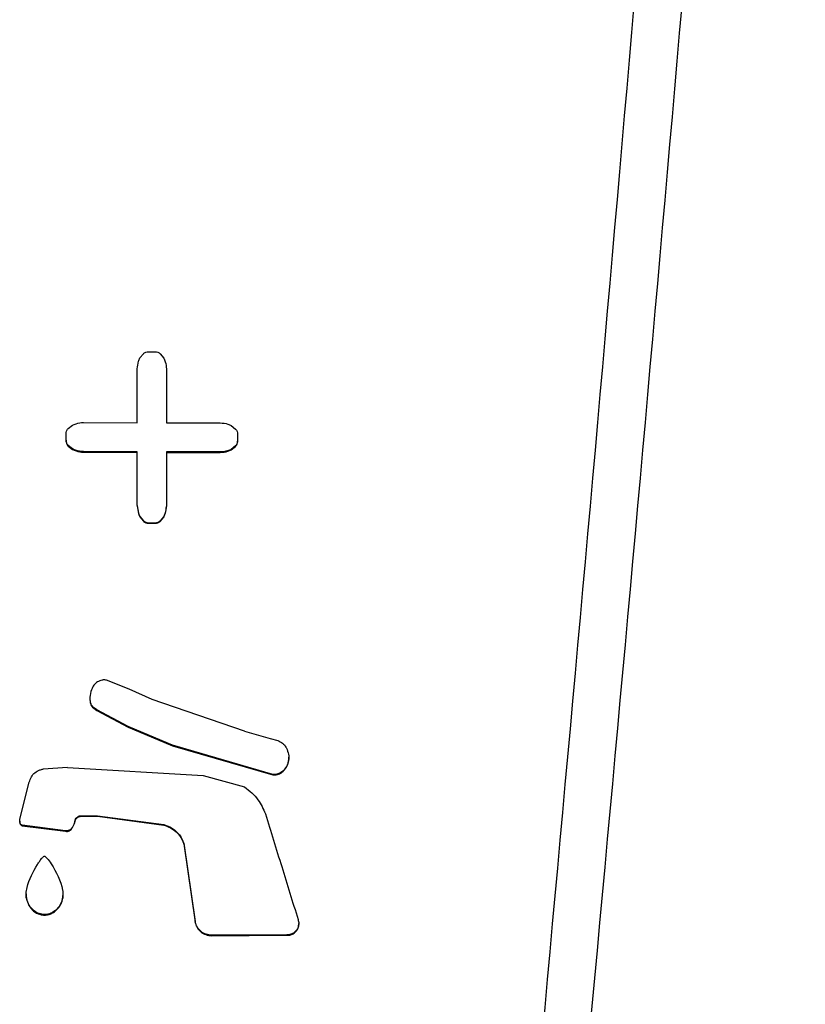
# Model space of a CAD drawing. Extents: x -34 to 186, y 7 to 122.
# Drawn here: x 16 to 17, y 78 to 80 of the extents above; entities that cross this region are included whole.
import ezdxf

# ---------------------------------------------------------------- set-up
doc = ezdxf.new("R2010")
doc.units = 0
doc.header["$LTSCALE"] = 0.4
doc.header["$MEASUREMENT"] = 0
doc.layers.get('0').update_dxf_attribs({"linetype": 'CONTINUOUS'})

# ---------------------------------------------------------------- blocks, each defined once
blk = doc.blocks.new('A$C5B886AC5')
at = {"color": 7, "linetype": 'CONTINUOUS'}
for p, q in [((13.6289, 59.1826), (13.6338, 59.1886)), ((13.6413, 59.1914), (13.65, 59.1914)), ((13.6575, 59.1886), (13.6624, 59.1825)), ((13.6252, 59.0916), (13.6252, 59.1672)), ((13.666, 59.1675), (13.666, 59.1671)), ((13.666, 59.1671), (13.666, 59.0915)), ((13.528, 59.0834), (13.5341, 59.0882)), ((13.5495, 59.0918), (13.6252, 59.0916)), ((13.666, 59.0915), (13.7417, 59.0913)), ((13.5252, 59.0672), (13.5252, 59.0759)), ((13.7572, 59.0877), (13.7632, 59.0827)), ((13.766, 59.0753), (13.766, 59.0665)), ((13.5252, 59.0672), (13.5252, 59.0664)), ((13.766, 59.0665), (13.766, 59.0657)), ((13.5341, 59.0548), (13.528, 59.0597)), ((13.528, 59.0597), (13.528, 59.0589)), ((13.528, 59.0589), (13.5341, 59.054)), ((13.5341, 59.0548), (13.5341, 59.054)), ((13.6252, 59.0509), (13.5495, 59.0511)), ((13.5495, 59.0511), (13.5495, 59.0503)), ((13.5495, 59.0503), (13.6252, 59.0501)), ((13.6252, 58.9754), (13.6252, 59.0509)), ((13.7417, 59.0506), (13.666, 59.0508)), ((13.666, 59.0508), (13.666, 58.9753)), ((13.666, 59.05), (13.7417, 59.0498)), ((13.7417, 59.0506), (13.7417, 59.0498)), ((13.7632, 59.0591), (13.7572, 59.0542)), ((13.7572, 59.0534), (13.7632, 59.0583)), ((13.7572, 59.0542), (13.7572, 59.0534)), ((13.7632, 59.0591), (13.7632, 59.0583)), ((13.6252, 58.9754), (13.6252, 58.9746)), ((13.666, 58.9753), (13.666, 58.9749)), ((13.6289, 58.96), (13.6338, 58.9539)), ((13.6289, 58.96), (13.6289, 58.9592)), ((13.6289, 58.9592), (13.6338, 58.9531)), ((13.6338, 58.9539), (13.6338, 58.9531)), ((13.6413, 58.9511), (13.65, 58.9511)), ((13.6413, 58.9511), (13.6413, 58.9503)), ((13.6413, 58.9503), (13.65, 58.9503)), ((13.65, 58.9511), (13.65, 58.9503)), ((13.6624, 58.9599), (13.6575, 58.9539)), ((13.6575, 58.953), (13.6624, 58.9591)), ((13.6575, 58.953), (13.6575, 58.9539)), ((13.6624, 58.9599), (13.6624, 58.9591)), ((13.6137, 58.7172), (13.5822, 58.7299)), ((13.646, 58.703), (13.6137, 58.7172)), ((13.5586, 58.7047), (13.5586, 58.7038)), ((13.5587, 58.7038), (13.559, 58.6983)), ((13.7757, 58.6585), (13.646, 58.703)), ((13.559, 58.6991), (13.559, 58.6983)), ((13.5684, 58.6882), (13.5625, 58.6927)), ((13.5625, 58.6919), (13.5625, 58.6927)), ((13.5625, 58.6919), (13.5684, 58.6874)), ((13.6124, 58.6648), (13.5684, 58.6882)), ((13.5684, 58.6882), (13.5684, 58.6874)), ((13.5684, 58.6874), (13.6124, 58.664)), ((13.6746, 58.6385), (13.6124, 58.6648)), ((13.6124, 58.6648), (13.6124, 58.664)), ((13.6124, 58.664), (13.6746, 58.6377)), ((13.7757, 58.6585), (13.812, 58.6482)), ((13.812, 58.6482), (13.8227, 58.6452)), ((13.8157, 58.5976), (13.6746, 58.6385)), ((13.6746, 58.6385), (13.6746, 58.6377)), ((13.6746, 58.6377), (13.8157, 58.5968)), ((13.8379, 58.6208), (13.8379, 58.6216)), ((13.5274, 58.6071), (13.493, 58.6051)), ((13.5274, 58.6071), (13.7177, 58.5961)), ((13.7177, 58.5961), (13.7759, 58.5801)), ((13.8157, 58.5976), (13.8157, 58.5968)), ((13.8306, 58.6032), (13.8306, 58.6024)), ((13.4605, 58.5345), (13.4736, 58.5869)), ((13.5452, 58.5394), (13.5694, 58.5395)), ((13.5452, 58.5386), (13.5452, 58.5394)), ((13.5452, 58.5386), (13.5694, 58.5387)), ((13.5694, 58.5395), (13.6625, 58.5272)), ((13.5694, 58.5387), (13.5694, 58.5395)), ((13.5694, 58.5387), (13.6625, 58.5264)), ((13.4602, 58.5318), (13.4602, 58.531)), ((13.4606, 58.5287), (13.4606, 58.5279)), ((13.5242, 58.5185), (13.4634, 58.5263)), ((13.4634, 58.5263), (13.4634, 58.5255)), ((13.4634, 58.5255), (13.5242, 58.5177)), ((13.533, 58.5218), (13.533, 58.521)), ((13.5379, 58.5328), (13.5379, 58.5336)), ((13.6625, 58.5264), (13.6625, 58.5272)), ((13.5242, 58.5185), (13.5242, 58.5177)), ((13.6904, 58.501), (13.7063, 58.3908)), ((13.6904, 58.5002), (13.6904, 58.501)), ((13.6904, 58.5002), (13.7063, 58.39)), ((13.469, 58.43), (13.469, 58.429)), ((13.5209, 58.4289), (13.5209, 58.43)), ((13.4949, 58.4008), (13.4949, 58.4)), ((13.7063, 58.3908), (13.7063, 58.39)), ((13.8519, 58.3874), (13.8519, 58.3882)), ((13.8353, 58.3724), (13.7298, 58.3718)), ((13.7298, 58.3718), (13.7298, 58.371)), ((13.7298, 58.371), (13.8353, 58.3716)), ((13.8353, 58.3724), (13.8353, 58.3716))]:
    blk.add_line(p, q, dxfattribs=at)
for points, knots in [([(14.0554, 56.7443), (14.1339, 57.579), (14.2907, 59.2485), (14.4272, 60.9184), (14.4955, 61.7535)], [0, 0, 0, 0, 0.499982, 1, 1, 1, 1]), ([(14.1208, 56.7497), (14.1998, 57.5825), (14.3577, 59.2481), (14.4947, 60.9142), (14.5632, 61.7473)], [0, 0, 0, 0, 0.499981, 1, 1, 1, 1]), ([(13.6338, 59.1886), (13.6349, 59.1894), (13.6371, 59.191), (13.6398, 59.1912), (13.6413, 59.1914)], [0, 0, 0, 0, 0.479636, 1, 1, 1, 1]), ([(13.65, 59.1914), (13.6513, 59.1912), (13.6541, 59.191), (13.6563, 59.1894), (13.6575, 59.1886)], [0, 0, 0, 0, 0.480053, 1, 1, 1, 1]), ([(13.6252, 59.1672), (13.6255, 59.1709), (13.6259, 59.1762), (13.6282, 59.1811), (13.6289, 59.1826)], [0, 0, 0, 0, 0.689329, 1, 1, 1, 1]), ([(13.6624, 59.1825), (13.6638, 59.179), (13.6658, 59.1742), (13.666, 59.169), (13.666, 59.1675)], [0, 0, 0, 0, 0.707517, 1, 1, 1, 1]), ([(13.5341, 59.0882), (13.5375, 59.0896), (13.5425, 59.0917), (13.5479, 59.0918), (13.5495, 59.0918)], [0, 0, 0, 0, 0.689117, 1, 1, 1, 1]), ([(13.7417, 59.0913), (13.7454, 59.0911), (13.7508, 59.0906), (13.7556, 59.0884), (13.7572, 59.0877)], [0, 0, 0, 0, 0.689632, 1, 1, 1, 1]), ([(13.5252, 59.0759), (13.5254, 59.0772), (13.5256, 59.0799), (13.5272, 59.0822), (13.528, 59.0834)], [0, 0, 0, 0, 0.479902, 1, 1, 1, 1]), ([(13.7632, 59.0827), (13.764, 59.0817), (13.7656, 59.0794), (13.7659, 59.0767), (13.766, 59.0753)], [0, 0, 0, 0, 0.480307, 1, 1, 1, 1]), ([(13.528, 59.0597), (13.5273, 59.0608), (13.5257, 59.063), (13.5254, 59.0657), (13.5252, 59.0672)], [0, 0, 0, 0, 0.480264, 1, 1, 1, 1]), ([(13.5252, 59.0664), (13.5254, 59.0651), (13.5256, 59.0623), (13.5272, 59.0601), (13.528, 59.0589)], [0, 0, 0, 0, 0.480185, 1, 1, 1, 1]), ([(13.766, 59.0665), (13.7659, 59.0652), (13.7656, 59.0625), (13.7641, 59.0603), (13.7632, 59.0591)], [0, 0, 0, 0, 0.479857, 1, 1, 1, 1]), ([(13.7632, 59.0583), (13.764, 59.0594), (13.7656, 59.0616), (13.7659, 59.0643), (13.766, 59.0657)], [0, 0, 0, 0, 0.47964, 1, 1, 1, 1]), ([(13.5495, 59.0511), (13.5458, 59.0514), (13.5405, 59.0518), (13.5356, 59.0541), (13.5341, 59.0548)], [0, 0, 0, 0, 0.689562, 1, 1, 1, 1]), ([(13.5341, 59.054), (13.5375, 59.0526), (13.5425, 59.0505), (13.5479, 59.0504), (13.5495, 59.0503)], [0, 0, 0, 0, 0.689556, 1, 1, 1, 1]), ([(13.7572, 59.0542), (13.7537, 59.0528), (13.7487, 59.0508), (13.7434, 59.0507), (13.7417, 59.0506)], [0, 0, 0, 0, 0.6891596, 1, 1, 1, 1]), ([(13.7417, 59.0498), (13.7454, 59.0501), (13.7508, 59.0505), (13.7556, 59.0527), (13.7572, 59.0534)], [0, 0, 0, 0, 0.68915, 1, 1, 1, 1]), ([(13.6252, 58.9754), (13.6255, 58.9717), (13.6259, 58.9663), (13.6282, 58.9615), (13.6289, 58.96)], [0, 0, 0, 0, 0.689793, 1, 1, 1, 1]), ([(13.6252, 58.9746), (13.6255, 58.9709), (13.6259, 58.9655), (13.6282, 58.9607), (13.6289, 58.9592)], [0, 0, 0, 0, 0.6897157, 1, 1, 1, 1]), ([(13.666, 58.9749), (13.6657, 58.9712), (13.6653, 58.966), (13.663, 58.9613), (13.6624, 58.9599)], [0, 0, 0, 0, 0.7070273, 1, 1, 1, 1]), ([(13.6624, 58.9591), (13.6638, 58.9625), (13.6658, 58.9674), (13.666, 58.9726), (13.666, 58.9741)], [0, 0, 0, 0, 0.707074, 1, 1, 1, 1]), ([(13.6338, 58.9539), (13.6349, 58.9531), (13.6371, 58.9515), (13.6398, 58.9513), (13.6413, 58.9511)], [0, 0, 0, 0, 0.480238, 1, 1, 1, 1]), ([(13.6338, 58.9531), (13.6349, 58.9523), (13.6371, 58.9507), (13.6398, 58.9505), (13.6413, 58.9503)], [0, 0, 0, 0, 0.48024, 1, 1, 1, 1]), ([(13.65, 58.9511), (13.6513, 58.9512), (13.6541, 58.9514), (13.6563, 58.953), (13.6575, 58.9539)], [0, 0, 0, 0, 0.47975, 1, 1, 1, 1]), ([(13.65, 58.9503), (13.6513, 58.9504), (13.6541, 58.9506), (13.6563, 58.9522), (13.6575, 58.953)], [0, 0, 0, 0, 0.479783, 1, 1, 1, 1]), ([(13.5758, 58.7301), (13.5736, 58.7293), (13.5692, 58.7279), (13.5638, 58.7231), (13.5619, 58.7188), (13.5609, 58.7166)], [0, 0, 0, 0, 0.328652, 0.657322, 1, 1, 1, 1]), ([(13.5822, 58.7299), (13.5805, 58.7302), (13.5784, 58.7305), (13.5763, 58.7301), (13.5758, 58.7301)], [0, 0, 0, 0, 0.778157, 1, 1, 1, 1]), ([(13.5609, 58.7166), (13.5598, 58.7131), (13.5581, 58.7073), (13.5588, 58.7014), (13.559, 58.6991)], [0, 0, 0, 0, 0.618984, 1, 1, 1, 1]), ([(13.559, 58.6991), (13.5595, 58.6977), (13.5602, 58.6953), (13.5619, 58.6934), (13.5625, 58.6927)], [0, 0, 0, 0, 0.612063, 1, 1, 1, 1]), ([(13.559, 58.6983), (13.5595, 58.6969), (13.5602, 58.6945), (13.5619, 58.6926), (13.5625, 58.6919)], [0, 0, 0, 0, 0.61193, 1, 1, 1, 1]), ([(13.8227, 58.6452), (13.8249, 58.6441), (13.8293, 58.6419), (13.833, 58.6376), (13.8344, 58.6349), (13.8346, 58.6345)], [0, 0, 0, 0, 0.449619, 0.899291, 1, 1, 1, 1]), ([(13.8346, 58.6345), (13.8358, 58.6317), (13.8376, 58.6275), (13.8382, 58.62), (13.8369, 58.6126), (13.8336, 58.6065), (13.8311, 58.6038), (13.8306, 58.6032)], [0, 0, 0, 0, 0.267738, 0.398702, 0.666083, 0.933509, 1, 1, 1, 1]), ([(13.8306, 58.6024), (13.8324, 58.6048), (13.8362, 58.6095), (13.8378, 58.6163), (13.8379, 58.62), (13.8379, 58.6208)], [0, 0, 0, 0, 0.44445, 0.888941, 1, 1, 1, 1]), ([(13.4736, 58.5869), (13.4744, 58.5894), (13.476, 58.5944), (13.4813, 58.6003), (13.4872, 58.6039), (13.4914, 58.6047), (13.493, 58.6051)], [0, 0, 0, 0, 0.275834, 0.551633, 0.82735, 1, 1, 1, 1]), ([(13.8306, 58.6032), (13.829, 58.6018), (13.8257, 58.5991), (13.8203, 58.5975), (13.8169, 58.5976), (13.8157, 58.5976)], [0, 0, 0, 0, 0.384561, 0.769109, 1, 1, 1, 1]), ([(13.8157, 58.5968), (13.8178, 58.5968), (13.822, 58.5969), (13.8272, 58.5993), (13.8297, 58.6016), (13.8306, 58.6024)], [0, 0, 0, 0, 0.384805, 0.76962, 1, 1, 1, 1]), ([(13.7759, 58.5801), (13.7827, 58.5745), (13.7954, 58.5641), (13.802, 58.5491), (13.8051, 58.5422)], [0, 0, 0, 0, 0.538009, 1, 1, 1, 1]), ([(13.4606, 58.5287), (13.4604, 58.5301), (13.46, 58.532), (13.4604, 58.5339), (13.4605, 58.5345)], [0, 0, 0, 0, 0.68722, 1, 1, 1, 1]), ([(13.5379, 58.5336), (13.5383, 58.5345), (13.5391, 58.5363), (13.5414, 58.5383), (13.5436, 58.5392), (13.5449, 58.5394), (13.5452, 58.5394)], [0, 0, 0, 0, 0.302042, 0.604126, 0.906083, 1, 1, 1, 1]), ([(13.5379, 58.5328), (13.5383, 58.5337), (13.5391, 58.5355), (13.5414, 58.5375), (13.5436, 58.5384), (13.5449, 58.5386), (13.5452, 58.5386)], [0, 0, 0, 0, 0.302035, 0.604098, 0.906105, 1, 1, 1, 1]), ([(13.8051, 58.5422), (13.8127, 58.5175), (13.828, 58.468), (13.8433, 58.4185), (13.851, 58.3937)], [0, 0, 0, 0, 0.500002, 1, 1, 1, 1]), ([(13.4603, 58.531), (13.4603, 58.5306), (13.4602, 58.5295), (13.4605, 58.5285), (13.4606, 58.5279)], [0, 0, 0, 0, 0.421602, 1, 1, 1, 1]), ([(13.4634, 58.5263), (13.463, 58.5265), (13.462, 58.5269), (13.4611, 58.5278), (13.4607, 58.5285), (13.4606, 58.5287)], [0, 0, 0, 0, 0.394742, 0.789491, 1, 1, 1, 1]), ([(13.4606, 58.5279), (13.4609, 58.5275), (13.4614, 58.5266), (13.4624, 58.5258), (13.4632, 58.5256), (13.4634, 58.5255)], [0, 0, 0, 0, 0.394807, 0.78966, 1, 1, 1, 1]), ([(13.533, 58.5218), (13.5324, 58.5211), (13.5311, 58.5196), (13.5283, 58.5185), (13.5259, 58.5182), (13.5246, 58.5185), (13.5242, 58.5185)], [0, 0, 0, 0, 0.293386, 0.586758, 0.880165, 1, 1, 1, 1]), ([(13.5242, 58.5177), (13.5252, 58.5176), (13.5271, 58.5174), (13.53, 58.5183), (13.5319, 58.5196), (13.5328, 58.5207), (13.533, 58.521)], [0, 0, 0, 0, 0.293598, 0.587173, 0.880658, 1, 1, 1, 1]), ([(13.5379, 58.5336), (13.5373, 58.5308), (13.5363, 58.5266), (13.5339, 58.523), (13.533, 58.5218)], [0, 0, 0, 0, 0.659681, 1, 1, 1, 1]), ([(13.533, 58.521), (13.5346, 58.5234), (13.5369, 58.5271), (13.5376, 58.5313), (13.5379, 58.5328)], [0, 0, 0, 0, 0.659668, 1, 1, 1, 1]), ([(13.6625, 58.5272), (13.6667, 58.5256), (13.6751, 58.5225), (13.6851, 58.5131), (13.6886, 58.505), (13.6904, 58.501)], [0, 0, 0, 0, 0.336114, 0.672219, 1, 1, 1, 1]), ([(13.6625, 58.5264), (13.6667, 58.5248), (13.6751, 58.5217), (13.6851, 58.5123), (13.6886, 58.5042), (13.6904, 58.5002)], [0, 0, 0, 0, 0.336097, 0.672197, 1, 1, 1, 1]), ([(13.4949, 58.4008), (13.4924, 58.4011), (13.4872, 58.4016), (13.4801, 58.4056), (13.4742, 58.4118), (13.4701, 58.4201), (13.4684, 58.4296), (13.472, 58.4475), (13.4792, 58.4618), (13.4862, 58.4729), (13.4873, 58.4746), (13.489, 58.477), (13.4908, 58.4795), (13.493, 58.4817), (13.4941, 58.4825), (13.4948, 58.4826), (13.4949, 58.4826)], [0, 0, 0, 0, 0.074999, 0.150189, 0.230875, 0.321239, 0.417003, 0.505226, 0.847068, 0.875887, 0.890292, 0.904705, 0.962423, 0.978801, 0.99532, 1, 1, 1, 1]), ([(13.4949, 58.4826), (13.4951, 58.4826), (13.4957, 58.4825), (13.4969, 58.4816), (13.5001, 58.4784), (13.5098, 58.4636), (13.5188, 58.4467), (13.5213, 58.428), (13.5196, 58.419), (13.5144, 58.4097), (13.5066, 58.4032), (13.4996, 58.401), (13.4958, 58.4008), (13.4949, 58.4008)], [0, 0, 0, 0, 0.005265, 0.01773, 0.042018, 0.139215, 0.530125, 0.583233, 0.687501, 0.790802, 0.888586, 0.975726, 1, 1, 1, 1]), ([(13.469, 58.429), (13.4694, 58.4255), (13.4701, 58.4183), (13.4755, 58.409), (13.4832, 58.4025), (13.4903, 58.4002), (13.4941, 58.4), (13.4949, 58.4)], [0, 0, 0, 0, 0.248674, 0.497149, 0.732371, 0.941833, 1, 1, 1, 1]), ([(13.4949, 58.4), (13.4958, 58.4), (13.4976, 58.4001), (13.5003, 58.4006), (13.5029, 58.4014), (13.5054, 58.4024), (13.5078, 58.4038), (13.51, 58.4053), (13.512, 58.4071), (13.5138, 58.4091), (13.5152, 58.4109), (13.5162, 58.4124), (13.5169, 58.4136), (13.5175, 58.4148), (13.5187, 58.4172), (13.5204, 58.4218), (13.5207, 58.4263), (13.5209, 58.4289)], [0, 0, 0, 0, 0.062811, 0.125621, 0.188427, 0.251225, 0.314023, 0.376802, 0.439594, 0.50235, 0.565121, 0.596489, 0.627836, 0.659193, 0.690568, 0.81644, 1, 1, 1, 1]), ([(13.7298, 58.3718), (13.7271, 58.372), (13.7217, 58.3725), (13.7146, 58.3766), (13.7089, 58.3827), (13.7072, 58.388), (13.7063, 58.3908)], [0, 0, 0, 0, 0.244684, 0.489366, 0.734184, 1, 1, 1, 1]), ([(13.7063, 58.39), (13.7071, 58.3874), (13.7087, 58.3823), (13.7141, 58.3762), (13.7213, 58.3718), (13.7269, 58.3713), (13.7298, 58.371)], [0, 0, 0, 0, 0.2448576, 0.4897093, 0.734608, 1, 1, 1, 1]), ([(13.851, 58.3937), (13.8514, 58.3919), (13.8523, 58.3883), (13.8513, 58.3829), (13.8487, 58.3781), (13.8446, 58.3745), (13.8399, 58.3725), (13.8367, 58.3724), (13.8353, 58.3724)], [0, 0, 0, 0, 0.178224, 0.350006, 0.521799, 0.693506, 0.865164, 1, 1, 1, 1]), ([(13.8353, 58.3716), (13.8371, 58.3716), (13.8407, 58.3718), (13.8456, 58.3744), (13.8494, 58.3782), (13.8516, 58.3828), (13.8518, 58.386), (13.8519, 58.3874)], [0, 0, 0, 0, 0.209024, 0.41807, 0.626975, 0.835849, 1, 1, 1, 1])]:
    blk.add_open_spline(points, degree=3, knots=knots, dxfattribs=at)

msp = doc.modelspace()

# ---------------------------------------------------------------- block references
msp.add_blockref('A$C5B886AC5', (2.5315, 20.0218))

doc.saveas('drawing.dxf')
